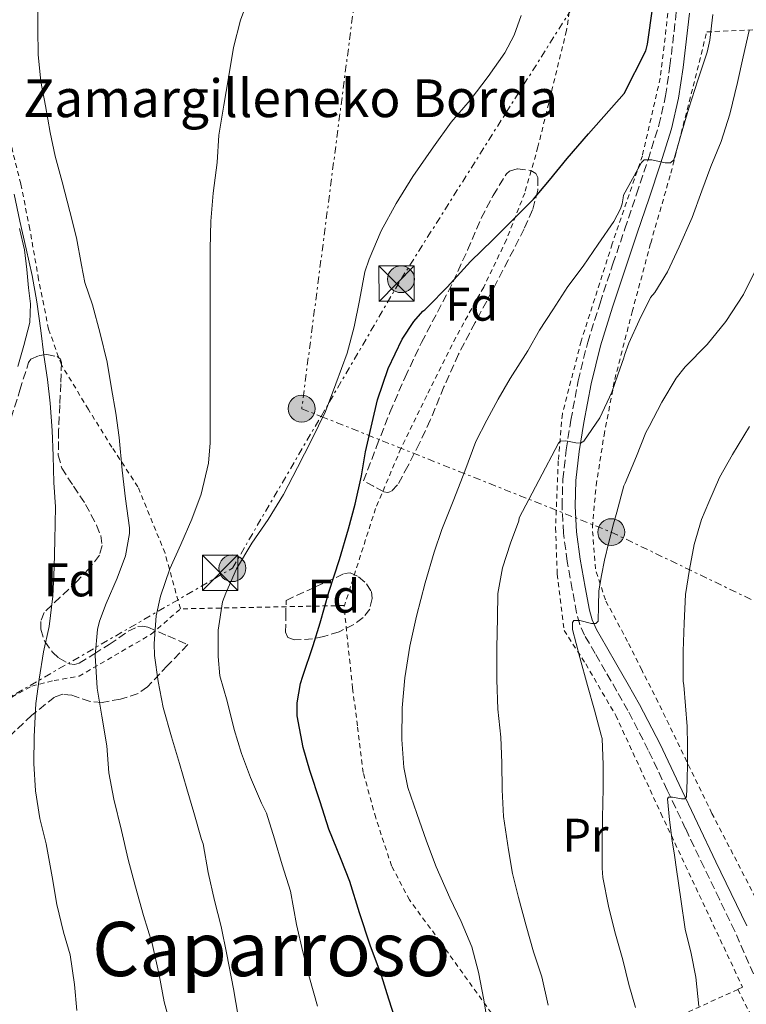
# Model space of a CAD drawing. Units: metres. Extents: x 613541 to 616970, y 4773332 to 4775703.
# Drawn here: x 614755 to 614909, y 4774329 to 4774538 of the extents above; entities that cross this region are included whole.
import ezdxf
from ezdxf.enums import TextEntityAlignment as Align

# ---------------------------------------------------------------- set-up
doc = ezdxf.new("R2010")
doc.units = ezdxf.units.M
doc.header["$MEASUREMENT"] = 0
for name, pattern in [('DGN Style 2', [1.7399219301090239, 1.043953158065414, -0.6959687720436097]), ('DGN Style 3', [2.435890702152634, 1.739921930109024, -0.6959687720436097]), ('DGN Style 7', [3.4798438602180486, 1.565929737098122, -0.6959687720436097, 0.5219765790327072, -0.6959687720436097])]:
    doc.linetypes.add(name, pattern=pattern)
for name, color, linetype, lineweight in [('Camino', 7, 'DGN Style 3', 0), ('Curva de nivel directora', 30, 'Continuous', 30), ('Curva de nivel intermedia', 30, 'Continuous', 0), ('Etiqueta de uso rústico', 92, 'Continuous', 0), ('Etiqueta de zona arbolada', 92, 'Continuous', 0), ('Línea eléctrica', 6, 'DGN Style 7', 0), ('Margen derecho', 7, 'Continuous', 0), ('Poste tendido eléctrico', 7, 'Continuous', 0), ('Tela metálica o alambrada', 7, 'DGN Style 2', 0), ('Texto de Borda', 7, 'Continuous', 0), ('Texto de Área (paraje) menor', 7, 'Continuous', 0), ('Torre eléctrica', 7, 'Continuous', 0), ('Zona arbolada', 92, 'DGN Style 3', 0)]:
    doc.layers.add(name, color=color, linetype=linetype, lineweight=lineweight)
doc.styles.add('Style-Arial', font='arial.ttf')

# ---------------------------------------------------------------- blocks, each defined once
blk = doc.blocks.new('5TME')
at = {"layer": 'Tela metálica o alambrada', "color": 7, "linetype": 'Continuous', "lineweight": 0}
for p, q in [((-0.375, 0.375), (0.375, -0.375)), ((0.3723, 0.3776), (-0.3716, -0.3784))]:
    blk.add_line(p, q, dxfattribs=at)
at = {"layer": 'Tela metálica o alambrada', "color": 7, "linetype": 'Continuous', "lineweight": 0, "flags": 128}
blk.add_lwpolyline([(-0.375, -0.375), (0.375, -0.375), (0.375, 0.375), (-0.375, 0.375), (-0.3716, -0.3784)], dxfattribs=at)
blk = doc.blocks.new('5PELE')
at = {"layer": 'Tela metálica o alambrada', "linetype": 'Continuous', "lineweight": 0}
h = blk.add_hatch(color=9, dxfattribs=at)
edge = h.paths.add_edge_path()
edge.add_arc((-2.000000476837158e-05, 0), 0.2850000000000001, 0, 360)
at = {"layer": 'Tela metálica o alambrada', "color": 252, "linetype": 'Continuous', "lineweight": 0}
blk.add_circle((-2.000000476837158e-05, 0), 0.2850000000000001, dxfattribs=at)

msp = doc.modelspace()

# ---------------------------------------------------------------- linework, layer by layer
at = {"layer": 'Camino', "color": 7, "linetype": 'DGN Style 3', "lineweight": 0}
msp.add_polyline3d([(614911.3899999997, 4774333.320000002, 400.5200000000042), (614906.479999999, 4774344.620000001, 397.9700000000012), (614903.229999999, 4774351.380000002, 397.3800000000047), (614899.969999998, 4774358.119999999, 396.6900000000024), (614896.0599999987, 4774366.320000002, 395.8500000000058), (614892.1600000005, 4774374.520000001, 394.5299999999989), (614888.1499999983, 4774382.990000002, 392.6799999999931), (614883.839999999, 4774391.369999999, 391.8099999999977), (614881.4800000008, 4774395.520000001, 391.429999999993), (614879.1000000003, 4774399.660000003, 391.0899999999965), (614876.8899999997, 4774403.480000001, 390.7200000000012), (614874.6700000024, 4774407.34, 390.1900000000024), (614873.6399999998, 4774409.650000001, 390.0200000000042), (614872.9699999993, 4774412.080000001, 389.6199999999953), (614872.0500000005, 4774417.070000002, 388.570000000007), (614870.9699999987, 4774423.02, 388.1000000000058), (614870.1900000009, 4774429.020000001, 387.5), (614869.8700000013, 4774434.7, 386.8800000000048), (614870.05, 4774440.380000004, 386.5800000000017), (614870.7399999985, 4774446.67, 385.5800000000017), (614871.7399999977, 4774452.939999999, 383.729999999996), (614873.2899999989, 4774461.270000001, 383.1300000000047), (614875.3099999973, 4774469.470000001, 382.7700000000042), (614877.9299999991, 4774477.790000003, 382.2899999999935), (614880.6700000018, 4774486.09, 381.5800000000019), (614883.1799999995, 4774493.500000002, 380.9299999999931), (614885.6799999984, 4774500.9, 380.7200000000013), (614888.0900000002, 4774508.170000001, 379.9799999999959), (614890.3999999969, 4774515.480000001, 378.2100000000063), (614891.8299999975, 4774521.720000001, 377.9600000000065), (614892.7500000006, 4774528.060000001, 377.3500000000058), (614894.0899999995, 4774539.500000002, 376.9799999999959)], dxfattribs=at)
at = {"layer": 'Curva de nivel directora', "color": 30, "linetype": 'Continuous', "lineweight": 30, "elevation": 375, "flags": 128}
msp.add_lwpolyline([(614835.2500000005, 4774323.810000001), (614833.1899999997, 4774330.199999999), (614831.6200000006, 4774335.190000001), (614829.2499999991, 4774341.640000001), (614826.9800000003, 4774348.520000001), (614824.9500000008, 4774355.140000002), (614823.0599999998, 4774359.779999999), (614820.4699999993, 4774366.26), (614818.6599999988, 4774372.070000002), (614816.4500000004, 4774378.680000001), (614815.0099999988, 4774383.560000001), (614813.7900000005, 4774390.29), (614813.7799999993, 4774393.03), (614814.4500000001, 4774397.140000001), (614814.9799999996, 4774398.680000001), (614817.1700000003, 4774405.170000002), (614818.6299999997, 4774410.02), (614820.4800000006, 4774416.470000001), (614822.709999999, 4774423.400000002), (614824.6400000001, 4774429.92), (614826.0700000006, 4774435.120000001), (614827.4099999995, 4774441.140000001), (614828.239999999, 4774446.210000002), (614829.6200000001, 4774452.400000001), (614830.7499999988, 4774457.300000001), (614833.0699999991, 4774463.91), (614836.0199999994, 4774470.15), (614838.4699999992, 4774473.860000002), (614840.4000000004, 4774476.08), (614840.8299999996, 4774476.369999999), (614841.5199999979, 4774477.03), (614845.51, 4774481.17), (614850.4499999997, 4774486.580000001), (614855.1999999996, 4774491.199999999), (614860.0499999998, 4774496), (614863.8299999996, 4774499.78), (614867.1899999991, 4774503.840000002), (614870.9299999987, 4774508.45), (614875.5099999984, 4774513.650000001), (614883.0099999997, 4774522.180000002), (614887.6299999999, 4774531.250000002), (614887.9699999995, 4774532.640000002), (614889.1099999994, 4774540.660000003)], dxfattribs=at)
at = {"layer": 'Curva de nivel intermedia', "color": 30, "linetype": 'Continuous', "lineweight": 0, "flags": 128}
for points, elevation in [([(614801.24, 4774326.569999999), (614800.2699999999, 4774332.41), (614798.8700000007, 4774339.649999999), (614797.6400000014, 4774345.609999998), (614796.250000001, 4774351.09), (614794.9200000011, 4774357.039999999), (614793.8300000004, 4774363.119999999), (614793.5100000007, 4774364.029999998), (614791.85, 4774369.769999999), (614790.4100000006, 4774374.810000001), (614788.8100000002, 4774380.16), (614787.1100000015, 4774385.819999999), (614785.3900000004, 4774392.050000001), (614784.3100000008, 4774397.55), (614783.5000000016, 4774403.089999998), (614783.4500000002, 4774405.609999999), (614783.8700000005, 4774411.439999999), (614784.8099999992, 4774415.659999999), (614786.7600000005, 4774421.42), (614789.1000000008, 4774426.619999998), (614791.4200000009, 4774431.949999999), (614793.4200000013, 4774437.230000001), (614794.9500000002, 4774443.869999999), (614795.3100000002, 4774448.159999998), (614795.3100000002, 4774453.869999999), (614795.3100000002, 4774460.01), (614795.3100000002, 4774465.710000002), (614795.3100000002, 4774471.42), (614795.3100000002, 4774477.71), (614795.3100000002, 4774483.49), (614795.3200000012, 4774489.25), (614795.5, 4774495.17), (614795.9800000007, 4774501.05), (614796.7800000008, 4774507.599999999), (614797.190000002, 4774513.390000001), (614798.1900000012, 4774519.77), (614799.2300000006, 4774525.55), (614800.3000000013, 4774531.929999999), (614801.7499999997, 4774537.760000001), (614803.8300000007, 4774543.34)], 365.0000000000002), ([(614765.5800000001, 4774497.179999999), (614763.9600000016, 4774503.499999999), (614762.510000001, 4774508.929999999), (614761.4000000001, 4774513.970000002), (614760.4300000002, 4774519.609999998), (614759.4700000011, 4774524.779999998), (614758.860000001, 4774530.46), (614758.8099999996, 4774535.82), (614758.8099999996, 4774540.930000001)], 360), ([(614818.0500000007, 4774328.710000001), (614816.3900000001, 4774334.71), (614814.9500000007, 4774340.239999999), (614813.6200000007, 4774346), (614812.3399999999, 4774353.09), (614810.5800000008, 4774358.710000001), (614808.9600000003, 4774364.199999998), (614807.2700000005, 4774369.619999999), (614806.2300000011, 4774371.749999999), (614803.8399999995, 4774377.16), (614801.9500000008, 4774382.289999999), (614800.4199999997, 4774387.359999999), (614798.900000002, 4774393.350000001), (614797.3900000011, 4774398.759999999), (614797.0300000012, 4774402.880000001), (614797.0300000012, 4774408.399999999), (614797.9100000019, 4774414.439999999), (614798.6100000015, 4774416.289999999), (614800.9299999994, 4774421.41), (614804.1799999992, 4774426.849999999), (614807.6300000004, 4774431.909999999), (614810.8500000013, 4774437.170000001), (614813.8399999997, 4774442.92), (614816.77, 4774448.710000001), (614819.7300000016, 4774454.819999999), (614821.9700000014, 4774460.640000001), (614824.3200000006, 4774467.140000001), (614825.8400000005, 4774472.739999999), (614826.9600000002, 4774478.310000001), (614828.1000000002, 4774484.399999999), (614828.9900000021, 4774487.09), (614831.5900000016, 4774493.079999999), (614834.7099999996, 4774498.92), (614838.2400000012, 4774504.600000001), (614842.6600000003, 4774510.9), (614846.4000000019, 4774516.119999999), (614850.3899999994, 4774520.769999999), (614854.2300000016, 4774525.810000001), (614857.7499999999, 4774530.8), (614859.7600000015, 4774534.609999998), (614861.2200000011, 4774538.769999999)], 370.0000000000002), ([(614848.5200000008, 4774346.640000002), (614846.0900000011, 4774351.710000001), (614843.2400000013, 4774358.289999999), (614841.1800000004, 4774363.73), (614839.0800000017, 4774369.55), (614837.2100000008, 4774375.089999998), (614836.3500000002, 4774379.34), (614835.9500000002, 4774385.249999999), (614835.9800000014, 4774392), (614836.5400000003, 4774398.320000002), (614837.5999999997, 4774405.009999999), (614839.0500000003, 4774411.41), (614840.8600000008, 4774418.5), (614842.800000001, 4774424.989999998), (614844.4000000014, 4774429.740000002), (614846.9200000004, 4774436.109999998), (614849.3099999998, 4774442.109999998), (614851.6400000011, 4774448.429999999), (614853.920000001, 4774452.939999999), (614856.3300000007, 4774457.380000001), (614858.8600000008, 4774461.810000001), (614862.6000000002, 4774467.66), (614865.1000000014, 4774472.050000001), (614867.900000002, 4774476.38), (614871.0800000007, 4774481.3), (614874.3500000006, 4774485.58), (614877.5500000013, 4774490.259999998), (614880.8400000016, 4774495.039999999), (614882.2400000007, 4774497.769999999), (614882.6000000006, 4774498.850000001), (614882.8600000021, 4774500.09), (614882.88, 4774500.640000001), (614884.8, 4774504.13), (614886.7300000011, 4774507.61), (614887.3100000002, 4774508.119999999), (614888.9100000005, 4774508.140000001), (614891.7300000014, 4774507.480000001), (614892.8600000001, 4774507.5), (614893.5300000006, 4774508.140000001), (614895.1399999999, 4774513.609999999), (614896.7200000002, 4774519.069999999), (614898.6800000005, 4774525.009999999), (614900.6400000007, 4774530.939999999), (614901.1600000015, 4774533.55), (614901.8400000011, 4774538.989999999)], 380.0000000000002), ([(614870.7000000007, 4774448.59), (614872.8200000017, 4774448.119999998), (614873.7800000006, 4774448.099999999), (614874.4900000015, 4774448.519999999), (614877.8799999999, 4774453.480000001), (614880.4100000003, 4774458.880000001), (614881.6799999997, 4774462.54), (614882.9600000004, 4774466.199999999), (614883.0800000011, 4774466.76), (614884.04, 4774469.27), (614886.2199999995, 4774474.069999998), (614888.6500000012, 4774478.949999998), (614889.5300000019, 4774480.019999999), (614892.2200000008, 4774484.42), (614894.6799999995, 4774489.699999999), (614897.4400000023, 4774495.909999999), (614899.4800000007, 4774501.57), (614901.4000000008, 4774506.720000001), (614903.5599999998, 4774512.069999999), (614905.4199999997, 4774517.859999998), (614907.02, 4774524.529999998), (614908.2800000006, 4774529.970000001), (614909.5000000009, 4774535.539999999)], 385), ([(614767.0799999997, 4774327.77), (614766.5900000002, 4774333.289999999), (614765.6300000013, 4774339.599999998), (614764.2700000001, 4774344.429999999), (614762.8600000021, 4774350.289999999), (614761.8700000017, 4774356.109999999), (614760.5900000011, 4774363.119999999), (614759.2300000021, 4774368.51), (614758.2999999999, 4774374.38), (614757.9900000015, 4774380.16), (614758.0700000019, 4774385.890000001), (614758.3899999994, 4774392.890000001), (614759.0700000012, 4774398.050000001), (614760.0099999999, 4774403.819999999), (614761.2100000002, 4774409.180000001), (614761.9800000013, 4774415.659999999), (614762.2500000017, 4774421.739999998), (614762.4100000004, 4774427.519999999), (614762.54, 4774434.570000002), (614762.1900000013, 4774439.759999999), (614762.0700000008, 4774445.409999999), (614761.8200000003, 4774450.779999998), (614761.4300000014, 4774456.59), (614760.8400000014, 4774461.569999999), (614760.0700000002, 4774466.769999999), (614759.430000001, 4774471.970000001), (614758.5700000004, 4774478.05), (614757.6300000016, 4774483.630000001), (614756.3100000008, 4774489.279999999), (614755.0000000009, 4774495.150000001), (614753.7699999993, 4774500.859999999)], 355.0000000000002), ([(614787.1100000015, 4774323.930000001), (614785.5900000016, 4774329.630000002), (614784.540000001, 4774335.34), (614783.03, 4774341.970000001), (614781.2100000005, 4774347.92), (614779.5000000007, 4774354.009999998), (614777.9800000007, 4774359.810000001), (614776.5400000013, 4774365.970000001), (614774.9100000019, 4774372.569999999), (614773.8300000001, 4774378.210000001), (614773.4500000001, 4774383.899999999), (614772.3800000015, 4774390.210000002), (614771.3700000013, 4774396.13), (614770.9900000013, 4774403.07), (614771.4200000004, 4774408.59), (614771.8499999996, 4774410.369999998), (614773.2900000013, 4774414.060000001), (614775.6100000015, 4774419.449999998), (614777.4000000019, 4774424.210000001), (614778.230000001, 4774428.939999999), (614778.2199999999, 4774430.140000001), (614777.4000000019, 4774436.25), (614776.6700000009, 4774442.350000001), (614776.0600000008, 4774449.279999998), (614775.3099999997, 4774454.429999999), (614774.4300000012, 4774459.689999999), (614773.4800000013, 4774465.230000001), (614772.0100000005, 4774471.330000001), (614770.4300000003, 4774477.390000001), (614768.7899999997, 4774482.140000001), (614768.0400000009, 4774485.789999999), (614767.0300000005, 4774491.609999998), (614765.5800000001, 4774497.179999999)], 360), ([(614885.4400000017, 4774328.440000001), (614883.9999999999, 4774333.330000001), (614882.7600000015, 4774338.529999999), (614881.0800000007, 4774344.5), (614879.7199999995, 4774349.92), (614878.5100000004, 4774355.970000001), (614878.4000000008, 4774357.970000002), (614878.4000000008, 4774363.159999999), (614878.4400000009, 4774368.609999998), (614878.5999999996, 4774374.850000001), (614878.5999999996, 4774379.859999998), (614878.4100000019, 4774385.439999999), (614878.2000000018, 4774386.199999999), (614876.7500000012, 4774391.439999999), (614875.2900000016, 4774396.680000001), (614873.6799999999, 4774402.63), (614872.0900000008, 4774408.599999998), (614872.0800000018, 4774410.069999999), (614872.4000000014, 4774410.509999999), (614873.650000001, 4774410.509999999), (614876.0899999995, 4774409.869999997), (614877.0500000007, 4774409.84), (614877.52, 4774410.359999999), (614877.5800000004, 4774413.560000001), (614877.680000001, 4774416.759999999), (614878.2199999996, 4774420.02), (614878.8800000013, 4774423.27), (614879.8200000002, 4774427.119999999), (614880.760000001, 4774430.960000001), (614881.5000000009, 4774433.429999999), (614882.9699999995, 4774439.029999998), (614883.230000001, 4774439.59), (614885.6300000015, 4774445.349999999), (614887.6000000007, 4774450.32), (614888.3200000004, 4774451.619999999), (614891.0200000005, 4774456.8), (614894.0300000013, 4774461.869999999), (614895.9500000014, 4774464.259999999), (614900.6000000006, 4774468.98), (614904.5600000012, 4774473.859999998), (614908.35, 4774479.59), (614911.2600000001, 4774485.619999998)], 390.0000000000002), ([(614898.8800000016, 4774328.739999999), (614898.2500000015, 4774334.88), (614897.2300000021, 4774339.909999999), (614895.9600000003, 4774345.060000001), (614895.0500000005, 4774351.38), (614894.140000001, 4774357.699999998), (614893.6800000004, 4774360.73), (614893.2100000011, 4774363.760000001), (614892.6299999999, 4774368.220000001), (614892.2499999999, 4774372.679999999), (614892.4000000019, 4774373.019999999), (614893.2800000003, 4774373.060000001), (614895.1700000013, 4774372.679999999), (614895.9000000021, 4774372.690000001), (614896.2199999995, 4774373.09), (614896.3800000005, 4774376.619999999), (614896.4299999997, 4774380.150000001), (614896.480000001, 4774384.08), (614896.3800000005, 4774387.999999999), (614896.0400000007, 4774392.38), (614895.7100000001, 4774396.749999999), (614895.5600000002, 4774397.519999999), (614895.5500000013, 4774398.109999998), (614895.5500000013, 4774403.949999999), (614895.7200000011, 4774409.949999998), (614896.0600000009, 4774415.99), (614896.860000001, 4774421.31), (614897.9000000004, 4774426.59), (614899.4200000004, 4774431.890000001), (614900.9900000016, 4774435.55), (614903.2100000011, 4774440.800000001), (614905.9600000004, 4774445.7), (614909.5800000015, 4774451.619999999)], 395.0000000000002), ([(614866.9400000009, 4774328.919999998), (614865.5799999997, 4774334.949999999), (614863.8400000008, 4774340.199999999), (614862.2800000006, 4774345.759999998), (614860.6199999999, 4774351.78), (614859.4000000017, 4774356.869999999), (614858.520000001, 4774361.890000001), (614857.4400000013, 4774368.959999999), (614857.1799999999, 4774374.560000001), (614857.1200000017, 4774380.320000002), (614856.8800000004, 4774385.75), (614856.2700000001, 4774391.650000001), (614856.0600000002, 4774397.890000001), (614856.0600000002, 4774404.689999999), (614856.2200000011, 4774411.059999999), (614856.2700000001, 4774416.180000001), (614857.2300000013, 4774421.619999998), (614858.9600000014, 4774426.849999999), (614860.7300000016, 4774431.640000001), (614860.8000000009, 4774432.230000001), (614864.9600000005, 4774440.159999999), (614869.1200000002, 4774448.099999999), (614869.5400000005, 4774448.519999999), (614870.7000000007, 4774448.59)], 385), ([(614854.4599999997, 4774323.06), (614853.2800000017, 4774330.060000001), (614852.2000000001, 4774335.890000001), (614850.7300000014, 4774341.279999999), (614848.5200000008, 4774346.640000002)], 380.0000000000002)]:
    msp.add_lwpolyline(points, dxfattribs=dict(at, elevation=elevation))
at = {"layer": 'Línea eléctrica', "color": 6, "linetype": 'DGN Style 7', "lineweight": 0}
for points in [[(614518.2600000021, 4774263.91, 290.8099999999977), (614566.1099999984, 4774287.52, 297.1600000000035), (614629.2600000012, 4774323.27, 302.9700000000012), (614666.8999999994, 4774344.329999999, 320.1499999999942), (614800.0400000003, 4774421.57, 369.6600000000035), (614818.810457819, 4774453.757684034, 371.1257000000041), (614835.7699999996, 4774482.84, 372.4499999999971), (614925.7199999979, 4774625.56, 386.5099999999948), (614982.1400000004, 4774713.920000001, 410.2299999999959), (615038.04, 4774803.980000001, 430.1300000000047), (615059.9499999993, 4774835.949999998, 433.1699999999983)], [(614826.6799999991, 4774563.9, 366.6399999999995), (614826.8400000001, 4774548.970000002, 366.8399999999965), (614814.7199999987, 4774455.390000001, 369.0200000000041), (614818.810457819, 4774453.757684034, 370.3279999999941), (614880.3000000011, 4774429.220000002, 389.9900000000052), (614942.6900000017, 4774399.17, 410.7200000000012), (614996.9200000018, 4774376.830000001, 436.570000000007), (615037.7499999995, 4774359.59, 443.2200000000012)]]:
    msp.add_polyline3d(points, dxfattribs=at)
at = {"layer": 'Margen derecho', "color": 7, "linetype": 'Continuous', "lineweight": 0}
for points in [[(614896.8599999989, 4774539.210000001, 378.0700000000069), (614895.52, 4774527.690000001, 378.4499999999971), (614894.5799999967, 4774521.2, 378.9400000000023), (614893.0900000003, 4774514.750000001, 379.1900000000023), (614890.739999999, 4774507.310000001, 380.1199999999953), (614888.3200000004, 4774500.02, 381.6499999999942), (614885.8199999993, 4774492.600000001, 381.8699999999953), (614883.3200000003, 4774485.210000001, 382.429999999993), (614880.589999999, 4774476.930000001, 383.1100000000006), (614878.0000000006, 4774468.710000001, 383.5200000000042), (614876.019999998, 4774460.680000001, 383.8099999999977), (614874.489999997, 4774452.460000001, 384.3899999999994), (614873.499999999, 4774446.290000002, 385.8099999999977), (614872.8299999986, 4774440.180000002, 387.4400000000024), (614872.6600000008, 4774434.730000002, 387.5599999999977), (614872.9699999993, 4774429.28, 388.1799999999931), (614873.7299999992, 4774423.450000001, 388.7400000000054), (614874.7899999986, 4774417.57, 389.229999999996), (614875.6900000017, 4774412.699999999, 389.5800000000019), (614876.2699999984, 4774410.600000001, 389.8899999999995), (614877.1600000003, 4774408.600000001, 390.1399999999995), (614879.2999999992, 4774404.880000001, 391.1100000000006), (614881.5199999989, 4774401.050000003, 391.7599999999947), (614883.8999999971, 4774396.91, 392.1100000000005), (614886.2899999986, 4774392.699999999, 392.4900000000052), (614890.6499999972, 4774384.230000001, 393.3800000000047), (614894.6799999995, 4774375.720000001, 394.5800000000017), (614898.5799999977, 4774367.52, 396.5800000000019), (614902.4800000003, 4774359.33, 397.449999999997), (614905.739999997, 4774352.590000001, 398.1699999999984), (614909.0199999983, 4774345.78, 398.7799999999988)], [(614754.9499999996, 4774493.570000002, 354.9199999999984), (614755.9599999997, 4774489.050000002, 354.9100000000034), (614756.5000000006, 4774484.920000001, 354.820000000007), (614756.8200000003, 4774481.029999999, 354.7200000000011), (614757.2699999996, 4774477.590000002, 354.679999999993), (614757.1299999988, 4774473.670000001, 354.5099999999947), (614755.829999998, 4774468.760000001, 353.9799999999959), (614754.6099999996, 4774464.310000002, 353.5099999999947)]]:
    msp.add_polyline3d(points, dxfattribs=at)
at = {"layer": 'Tela metálica o alambrada', "color": 7, "linetype": 'DGN Style 2', "lineweight": 0, "extrusion": (-0.2527311041863574, -0.005102733577264359, 0.9675231010610466), "elevation": -179384.0138380831, "flags": 128}
msp.add_lwpolyline([(-4761029.814521558, 688077.3799885429), (-4761029.814521559, 688041.5389157353)], dxfattribs=at)
at = {"layer": 'Tela metálica o alambrada', "color": 7, "linetype": 'DGN Style 2', "lineweight": 0}
for points in [[(614878.1500000004, 4774599.67, 371.8800000000047), (614877.5999999996, 4774590.199999999, 371.3999999999942), (614876.4000000004, 4774577.880000001, 371.2899999999936), (614874.8600000005, 4774561.9, 370.8899999999995), (614872.9400000004, 4774549.850000001, 370.9600000000065), (614870.8200000003, 4774535.550000001, 371.2100000000065), (614867.8700000001, 4774523.560000001, 371.5599999999977), (614864.7800000003, 4774510.869999999, 371.5200000000041), (614861.9699999997, 4774501.109999999, 372.679999999993), (614858.0800000001, 4774491.180000001, 373.3699999999953), (614853.2800000003, 4774481.180000001, 374.0099999999948), (614847.3399999999, 4774470.51, 374.5200000000041), (614841.2000000002, 4774458.15, 374.8300000000018), (614835.7300000006, 4774446.939999999, 375), (614830.3799999999, 4774434.25, 374.9700000000012), (614823.79, 4774413.66, 375.8500000000058), (614823.6799999997, 4774413.65, 375.820000000007)], [(614878.1500000004, 4774599.67, 371.8800000000047), (614891.8399999999, 4774575.369999999, 374.1699999999983), (614893.2000000002, 4774563.939999999, 374.7299999999959), (614892.9100000003, 4774544.41, 376.6499999999942), (614890.6900000004, 4774525.460000001, 378.0899999999965), (614886.9000000004, 4774509.029999999, 380.1399999999995), (614880.5, 4774490.33, 381.1999999999971), (614873.9400000004, 4774469.689999999, 382.7200000000012), (614869.9400000004, 4774454.300000001, 384.1699999999983), (614869.0700000003, 4774444.310000001, 385.6399999999995), (614868.5099999999, 4774430.119999999, 386.8000000000029), (614868.8499999996, 4774420.310000001, 388.0399999999936), (614870.2999999998, 4774408.390000001, 388.9600000000065), (614874.9000000004, 4774401.26, 389.8399999999965), (614881.25, 4774390.359999999, 390.7200000000012), (614890.8200000003, 4774369.609999999, 394.5599999999977), (614908.1299999999, 4774332.730000001, 398.6999999999971), (614907.1200000001, 4774332.27, 398.3099999999977)], [(614789.0099999999, 4774412.949999999, 366.7599999999948), (614785.7599999999, 4774424.76, 363.8800000000047), (614780.0300000003, 4774438.810000001, 361.3099999999977), (614774.5099999999, 4774447.210000001, 359.6300000000047), (614769.54, 4774455.24, 358.429999999993), (614763.8200000003, 4774464.699999999, 357.5200000000041), (614761.0899999999, 4774472.220000001, 357.320000000007), (614758.9900000002, 4774482.779999999, 357.4400000000023), (614757.1200000001, 4774493.449999999, 357.179999999993), (614755.2000000002, 4774503.050000001, 357.0500000000029), (614752.7400000002, 4774512.949999999, 357.0399999999936), (614749.7400000002, 4774522.199999999, 356.75), (614746.2400000002, 4774531.5, 356.8399999999965), (614742.4000000004, 4774540.01, 356.3500000000058)], [(614917.2800000003, 4774339.34, 401.3399999999965), (614901.6299999999, 4774369.58, 396.6999999999971), (614890.2400000002, 4774393.15, 393.8800000000047), (614886.75, 4774399.99, 393.6399999999995), (614883.7599999999, 4774406.01, 393.0399999999936), (614879.0599999996, 4774414.84, 392.0800000000018), (614876.9400000004, 4774421.4, 390.9700000000012), (614876.2999999998, 4774430.279999999, 389.1999999999971), (614877.0999999996, 4774439.130000001, 388.1199999999953), (614878.7800000003, 4774449.77, 386.6000000000058), (614881.04, 4774461.59, 386.0299999999988), (614884.7400000002, 4774475.930000001, 385.3099999999977), (614888.6600000003, 4774490.470000001, 383.1199999999953), (614892.9299999997, 4774505.300000001, 381.4700000000012), (614897.6600000003, 4774523.75, 380.2799999999988), (614900.54, 4774535.27, 380.5200000000041), (614924.1100000005, 4774536.33, 389.2100000000065)], [(614907.1200000001, 4774332.27, 398.3099999999977), (614865.0599999996, 4774313.100000001, 382.0099999999948), (614844.0499999998, 4774342.41, 377.5800000000018), (614837.5499999998, 4774351.230000001, 377.5800000000018), (614833.7599999999, 4774358.460000001, 377.5800000000018), (614830.4000000004, 4774368.619999999, 377.5200000000041), (614827.7599999999, 4774378.230000001, 377.5299999999988), (614826.54, 4774388.17, 377.070000000007), (614825.4900000002, 4774396.119999999, 376.8300000000018), (614823.6799999997, 4774413.65, 375.820000000007)], [(614753.2999999998, 4774394.25, 355), (614757.5099999999, 4774396.59, 356.5899999999965), (614762.2599999999, 4774397.75, 358.5599999999977), (614767.54, 4774398.67, 358.7599999999948), (614782.8600000005, 4774407.58, 364.4400000000023), (614789.0099999999, 4774412.949999999, 366.7599999999948)], [(614907.1200000001, 4774332.27, 398.3099999999977), (614920.0300000003, 4774307, 400.7299999999959), (614933.7300000006, 4774281.449999999, 402.4900000000052), (614945.04, 4774258.810000001, 403.820000000007), (614958.0300000003, 4774236.52, 405.4499999999971), (614973.9000000004, 4774219.210000001, 407.2799999999988), (614982.75, 4774213.27, 408.75), (614987.4900000002, 4774209.980000001, 409.2599999999948), (614990.2400000002, 4774207.58, 410.0899999999965), (614998.5099999999, 4774201.82, 411.0800000000018)]]:
    msp.add_polyline3d(points, dxfattribs=at)
at = {"layer": 'Zona arbolada', "color": 92, "linetype": 'DGN Style 3', "lineweight": 0}
for points in [[(614827.79, 4774440.07, 377.5200000000041), (614830.5999999996, 4774447.34, 377.4400000000023), (614833.4100000003, 4774454.600000001, 377.3699999999953), (614836.6200000001, 4774462.09, 377.0399999999936), (614840.1299999999, 4774469.449999999, 376.6199999999953), (614843.4600000001, 4774475.859999999, 376.6600000000035), (614846.8200000003, 4774482.27, 376.679999999993), (614849.8499999996, 4774489, 376.179999999993), (614852.7699999996, 4774495.789999999, 375.6900000000023), (614855.2800000003, 4774500.609999999, 375.570000000007), (614858.1100000005, 4774505.180000001, 375.5), (614858.7300000006, 4774505.75, 375.4900000000052), (614860.4100000003, 4774506.25, 375.4799999999959), (614863.2599999999, 4774505.9, 375.4799999999959), (614864.3099999996, 4774505.279999999, 375.4900000000052), (614864.7800000003, 4774504.41, 375.5), (614864.7300000006, 4774501.74, 375.6100000000006), (614863.6399999997, 4774497.52, 375.9100000000035), (614861.8600000005, 4774493.5, 376.1100000000006), (614858.4699999997, 4774486.91, 376.1600000000035), (614855.0599999996, 4774480.350000001, 376.1999999999971), (614851.4699999997, 4774473.640000001, 376.2899999999936), (614847.9199999999, 4774466.92, 376.4100000000035), (614844.8399999999, 4774459.99, 376.5899999999965), (614841.9500000002, 4774452.949999999, 376.8000000000029), (614839.6900000004, 4774448.060000001, 376.9600000000065), (614837.2199999997, 4774443.230000001, 377.1300000000047), (614835.0499999998, 4774439.24, 377.1399999999995), (614833.6799999997, 4774437.83, 377.1399999999995), (614832.9299999997, 4774437.600000001, 377.1699999999983), (614832.1299999999, 4774437.789999999, 377.2100000000065), (614829.9600000001, 4774438.930000001, 377.3600000000006)], [(614811.4100000003, 4774414.75, 378.8000000000029), (614817.5999999996, 4774417.59, 378.4900000000052), (614823.79, 4774420.439999999, 378.1900000000023), (614824.9900000002, 4774420.609999999, 378.3800000000047), (614826.7599999999, 4774419.75, 379.1499999999942), (614828.4600000001, 4774418.279999999, 379.5800000000018), (614829.4900000002, 4774416.630000001, 379.4799999999959), (614829.6699999999, 4774415.15, 379.3699999999953), (614829.1200000001, 4774412.91, 379.1999999999971), (614827.7599999999, 4774411.100000001, 379.0800000000018), (614825.7800000003, 4774409.640000001, 379), (614822.6399999997, 4774408.07, 378.8800000000047), (614819.3899999997, 4774407.07, 378.75), (614817.04, 4774406.57, 378.5899999999965), (614813.1600000003, 4774406.350000001, 378.2700000000041), (614811.8099999996, 4774406.850000001, 378.1900000000023), (614811.2999999998, 4774407.99, 378.2400000000052), (614811.3499999996, 4774411.369999999, 378.5200000000041)]]:
    msp.add_polyline3d(points, close=True, dxfattribs=at)
for points in [[(614832.9299999997, 4774437.600000001, 377.1699999999983), (614832.1299999999, 4774437.789999999, 377.2100000000065), (614829.9600000001, 4774438.930000001, 377.3600000000006), (614827.79, 4774440.07, 377.5200000000041), (614830.5999999996, 4774447.34, 377.4400000000023), (614833.4100000003, 4774454.600000001, 377.3699999999953), (614836.6200000001, 4774462.09, 377.0399999999936), (614840.1299999999, 4774469.449999999, 376.6199999999953), (614843.4600000001, 4774475.859999999, 376.6600000000035), (614846.8200000003, 4774482.27, 376.679999999993), (614849.8499999996, 4774489, 376.179999999993), (614852.7699999996, 4774495.789999999, 375.6900000000023), (614855.2800000003, 4774500.609999999, 375.570000000007), (614858.1100000005, 4774505.180000001, 375.5), (614858.7300000006, 4774505.75, 375.4900000000052), (614860.4100000003, 4774506.25, 375.4799999999959), (614863.2599999999, 4774505.9, 375.4799999999959), (614864.3099999996, 4774505.279999999, 375.4900000000052), (614864.7800000003, 4774504.41, 375.5), (614864.7300000006, 4774501.74, 375.6100000000006), (614863.6399999997, 4774497.52, 375.9100000000035), (614861.8600000005, 4774493.5, 376.1100000000006), (614858.4699999997, 4774486.91, 376.1600000000035), (614855.0599999996, 4774480.350000001, 376.1999999999971), (614851.4699999997, 4774473.640000001, 376.2899999999936), (614847.9199999999, 4774466.92, 376.4100000000035), (614844.8399999999, 4774459.99, 376.5899999999965), (614841.9500000002, 4774452.949999999, 376.8000000000029), (614839.6900000004, 4774448.060000001, 376.9600000000065), (614837.2199999997, 4774443.230000001, 377.1300000000047), (614835.0499999998, 4774439.24, 377.1399999999995), (614833.6799999997, 4774437.83, 377.1399999999995), (614832.9299999997, 4774437.600000001, 377.1699999999983)], [(614753.1500000004, 4774453.42, 358.4799999999959), (614755, 4774459.289999999, 358.6399999999995), (614756.8499999996, 4774465.16, 358.7599999999948), (614757.3499999996, 4774465.890000001, 358.7799999999988), (614759.0899999999, 4774466.689999999, 358.820000000007), (614760.7100000001, 4774466.869999999, 358.8500000000058), (614762.9100000003, 4774466.449999999, 358.8800000000047), (614763.6100000005, 4774465.92, 358.8999999999942), (614763.8600000005, 4774465.180000001, 358.9199999999983), (614763.6699999999, 4774460.680000001, 358.7400000000052), (614763.4600000001, 4774456.17, 358.6999999999971), (614763.2100000001, 4774450.84, 359.3999999999942), (614763.1500000004, 4774445.560000001, 360.1999999999971), (614763.8700000001, 4774442.789999999, 360.570000000007), (614766.3700000001, 4774438.960000001, 361.0899999999965), (614768.9400000004, 4774435.100000001, 361.5800000000018), (614771.25, 4774430.710000001, 362.1000000000058), (614772.1299999999, 4774428.5, 362.1900000000023), (614772.4500000002, 4774426.350000001, 362), (614771.8600000005, 4774424.33, 361.6199999999953), (614769.6799999997, 4774421.5, 361.0399999999936), (614767.1399999997, 4774418.789999999, 360.4600000000065), (614763.54, 4774415.449999999, 359.6600000000035), (614760.1799999997, 4774412.199999999, 358.8800000000047), (614759.4299999997, 4774410.300000001, 358.8399999999965), (614759.4500000002, 4774408.630000001, 359.1699999999983), (614760.2699999996, 4774406.029999999, 360.0500000000029), (614761.9100000003, 4774403.74, 361.1300000000047), (614763.3099999996, 4774402.49, 361.8899999999995), (614765.4900000002, 4774401.310000001, 363.0599999999977), (614766.5700000003, 4774401.180000001, 363.6300000000047), (614767.5999999996, 4774401.449999999, 364.1999999999971), (614770.7100000001, 4774403.369999999, 366), (614773.9500000002, 4774405.42, 367.7599999999948), (614777.9500000002, 4774408.199999999, 369.5200000000041), (614780.0199999996, 4774409.189999999, 370.0800000000018), (614781.0700000003, 4774409.300000001, 370.2400000000052), (614782.1299999999, 4774409.050000001, 370.2799999999988), (614786.3600000005, 4774407.220000001, 370.2400000000052), (614790.5899999999, 4774405.390000001, 370.1900000000023), (614786.3200000003, 4774400.91, 367.9900000000052), (614782.0499999998, 4774396.430000001, 365.7899999999936), (614780.04, 4774394.980000001, 364.9600000000065), (614776.3099999996, 4774393.810000001, 363.8500000000058), (614772.4299999997, 4774393.130000001, 362.75), (614769.8899999997, 4774393.33, 361.8399999999965), (614766.0199999996, 4774394.619999999, 360.3300000000018), (614764.1399999997, 4774394.84, 359.679999999993), (614762.3399999999, 4774394.230000001, 359.1999999999971), (614757.5300000003, 4774390.42, 358.4499999999971), (614753.1500000004, 4774386.25, 357.8999999999942)], [(614753.1500000004, 4774453.42, 358.4799999999959), (614755, 4774459.289999999, 358.6399999999995), (614756.8499999996, 4774465.16, 358.7599999999948), (614757.3499999996, 4774465.890000001, 358.7799999999988), (614759.0899999999, 4774466.689999999, 358.820000000007), (614760.7100000001, 4774466.869999999, 358.8500000000058), (614762.9100000003, 4774466.449999999, 358.8800000000047), (614763.6100000005, 4774465.92, 358.8999999999942), (614763.8600000005, 4774465.180000001, 358.9199999999983), (614763.6699999999, 4774460.680000001, 358.7400000000052), (614763.4600000001, 4774456.17, 358.6999999999971), (614763.2100000001, 4774450.84, 359.3999999999942), (614763.1500000004, 4774445.560000001, 360.1999999999971), (614763.8700000001, 4774442.789999999, 360.570000000007), (614766.3700000001, 4774438.960000001, 361.0899999999965), (614768.9400000004, 4774435.100000001, 361.5800000000018), (614771.25, 4774430.710000001, 362.1000000000058), (614772.1299999999, 4774428.5, 362.1900000000023), (614772.4500000002, 4774426.350000001, 362), (614771.8600000005, 4774424.33, 361.6199999999953), (614769.6799999997, 4774421.5, 361.0399999999936), (614767.1399999997, 4774418.789999999, 360.4600000000065), (614763.54, 4774415.449999999, 359.6600000000035), (614760.1799999997, 4774412.199999999, 358.8800000000047), (614759.4299999997, 4774410.300000001, 358.8399999999965), (614759.4500000002, 4774408.630000001, 359.1699999999983), (614760.2699999996, 4774406.029999999, 360.0500000000029), (614761.9100000003, 4774403.74, 361.1300000000047), (614763.3099999996, 4774402.49, 361.8899999999995), (614765.4900000002, 4774401.310000001, 363.0599999999977), (614766.5700000003, 4774401.180000001, 363.6300000000047)], [(614813.1600000003, 4774406.350000001, 378.2700000000041), (614811.8099999996, 4774406.850000001, 378.1900000000023), (614811.2999999998, 4774407.99, 378.2400000000052), (614811.3499999996, 4774411.369999999, 378.5200000000041), (614811.4100000003, 4774414.75, 378.8000000000029), (614817.5999999996, 4774417.59, 378.4900000000052), (614823.79, 4774420.439999999, 378.1900000000023), (614824.9900000002, 4774420.609999999, 378.3800000000047), (614826.7599999999, 4774419.75, 379.1499999999942), (614828.4600000001, 4774418.279999999, 379.5800000000018), (614829.4900000002, 4774416.630000001, 379.4799999999959), (614829.6699999999, 4774415.15, 379.3699999999953), (614829.1200000001, 4774412.91, 379.1999999999971), (614827.7599999999, 4774411.100000001, 379.0800000000018), (614825.7800000003, 4774409.640000001, 379), (614822.6399999997, 4774408.07, 378.8800000000047), (614819.3899999997, 4774407.07, 378.75), (614817.04, 4774406.57, 378.5899999999965), (614813.1600000003, 4774406.350000001, 378.2700000000041)], [(614766.5700000003, 4774401.180000001, 363.6300000000047), (614767.5999999996, 4774401.449999999, 364.1999999999971), (614770.7100000001, 4774403.369999999, 366), (614773.9500000002, 4774405.42, 367.7599999999948), (614777.9500000002, 4774408.199999999, 369.5200000000041), (614780.0199999996, 4774409.189999999, 370.0800000000018), (614781.0700000003, 4774409.300000001, 370.2400000000052), (614782.1299999999, 4774409.050000001, 370.2799999999988), (614786.3600000005, 4774407.220000001, 370.2400000000052), (614790.5899999999, 4774405.390000001, 370.1900000000023), (614786.3200000003, 4774400.91, 367.9900000000052), (614782.0499999998, 4774396.430000001, 365.7899999999936), (614780.04, 4774394.980000001, 364.9600000000065), (614776.3099999996, 4774393.810000001, 363.8500000000058), (614772.4299999997, 4774393.130000001, 362.75), (614769.8899999997, 4774393.33, 361.8399999999965), (614766.0199999996, 4774394.619999999, 360.3300000000018), (614764.1399999997, 4774394.84, 359.679999999993), (614762.3399999999, 4774394.230000001, 359.1999999999971), (614757.5300000003, 4774390.42, 358.4499999999971), (614753.1500000004, 4774386.25, 357.8999999999942)]]:
    msp.add_polyline3d(points, dxfattribs=at)

# ---------------------------------------------------------------- block references
at = {"layer": 'Poste tendido eléctrico', "color": 7, "linetype": 'Continuous', "lineweight": 0, "xscale": 10, "yscale": 10, "zscale": 10}
for p in [(614835.7699999996, 4774482.84, 372.4499999999971), (614814.7199999987, 4774455.390000001, 369.0200000000041), (614880.3000000011, 4774429.220000002, 389.9900000000052), (614800.0400000003, 4774421.57, 369.6600000000035)]:
    msp.add_blockref('5PELE', p, dxfattribs=at)
at = {"layer": 'Torre eléctrica', "color": 7, "linetype": 'Continuous', "lineweight": 0, "xscale": 10, "yscale": 10, "zscale": 10}
for p in [(614834.8199999996, 4774481.909999999, 372.3800000000047), (614797.4400000006, 4774420.600000001, 368.8999999999942)]:
    msp.add_blockref('5TME', p, dxfattribs=at)

# ---------------------------------------------------------------- texts
at = {"layer": 'Etiqueta de uso rústico', "color": 92, "linetype": 'Continuous', "lineweight": 0, "style": 'Style-Arial'}
msp.add_text('Pr', height=7.000000000000002, dxfattribs=at).set_placement((614874.845456606, 4774364.95001, 388.320000000007), align=Align.MIDDLE_CENTER)
at = {"layer": 'Etiqueta de zona arbolada', "color": 92, "linetype": 'Continuous', "lineweight": 0, "style": 'Style-Arial'}
for p in [(614850.7374413661, 4774477.540010001, 376.2200000000012), (614765.6774413639, 4774419.09001, 355.9499999999971), (614821.5174413676, 4774415.63001, 374.9700000000012)]:
    msp.add_text('Fd', height=7.000000000000002, dxfattribs=at).set_placement(p, align=Align.MIDDLE_CENTER)
at = {"layer": 'Texto de Borda', "color": 7, "linetype": 'Continuous', "lineweight": 0, "style": 'Style-Arial'}
msp.add_text('Zamargilleneko Borda', height=8, dxfattribs=at).set_placement((614755.7099999998, 4774517.199999998, 357.7700000000041))
at = {"layer": 'Texto de Área (paraje) menor', "color": 7, "linetype": 'Continuous', "lineweight": 0, "style": 'Style-Arial'}
msp.add_text('Caparroso', height=11.5, dxfattribs=at).set_placement((614808.2753040995, 4774340.830010001, 362.6999999999971), align=Align.MIDDLE_CENTER)

doc.saveas('drawing.dxf')
